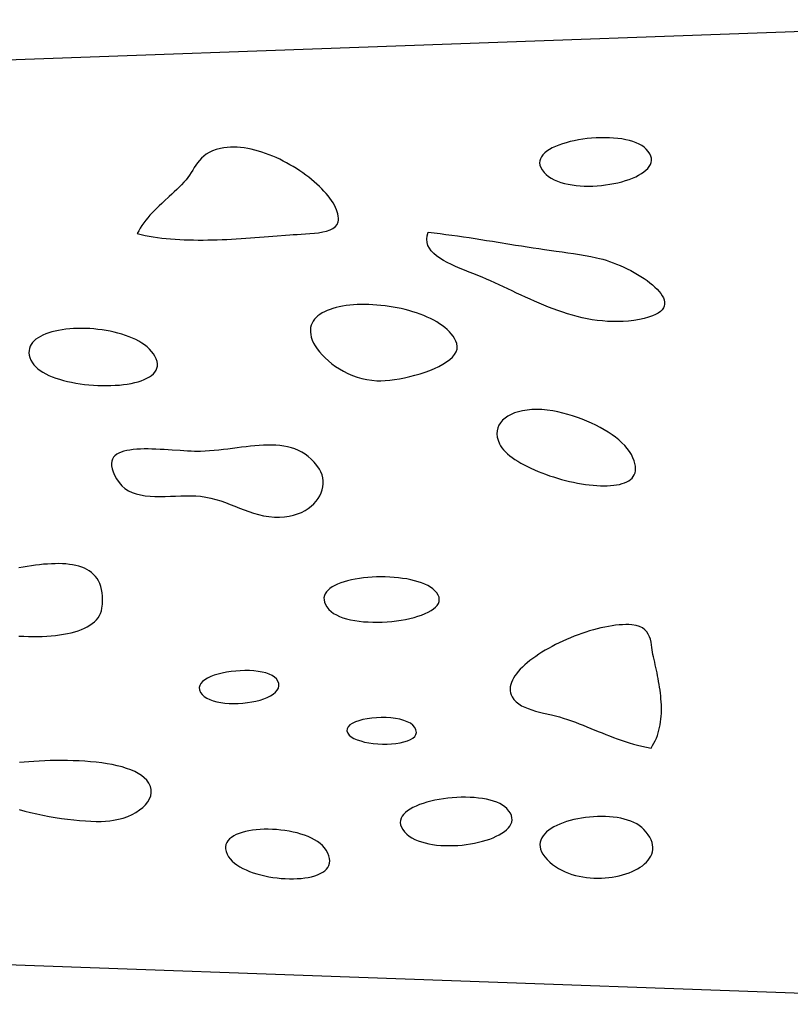
# Model space of a CAD drawing. Extents: x 0.1 to 13.1, y 6 to 11.9.
# Drawn here: x 4.2 to 4.9, y 6 to 7 of the extents above; entities that cross this region are included whole.
import ezdxf

# ---------------------------------------------------------------- set-up
doc = ezdxf.new("R2010")
doc.units = 0
doc.header["$MEASUREMENT"] = 0
doc.layers.add('LAYOUT', color=7, linetype='Continuous')

msp = doc.modelspace()

# ---------------------------------------------------------------- linework, layer by layer
at = {"layer": 'LAYOUT', "linetype": 'Continuous'}
for p, q in [((0.71567, 6.79876), (5.18854, 6.96077)), ((0.6969, 6.20012), (5.18788, 6.03924))]:
    msp.add_line(p, q, dxfattribs=at)
at = {"layer": 'LAYOUT'}
for points in [[(4.65067, 6.81784), (4.65267, 6.81584), (4.65495, 6.81403), (4.65748, 6.8124), (4.66025, 6.81094), (4.66323, 6.80965), (4.6664, 6.80853), (4.66976, 6.80757), (4.67326, 6.80677), (4.6769, 6.80613), (4.68065, 6.80564), (4.68449, 6.8053), (4.68841, 6.8051), (4.69237, 6.80503), (4.69637, 6.80511), (4.70037, 6.80532), (4.70437, 6.80565), (4.70834, 6.80611), (4.71225, 6.80669), (4.7161, 6.80738), (4.71985, 6.80819), (4.72349, 6.80911), (4.727, 6.81013), (4.73035, 6.81125), (4.73353, 6.81247), (4.73652, 6.81378), (4.73929, 6.81517), (4.74182, 6.81666), (4.7441, 6.81822), (4.74611, 6.81987), (4.74781, 6.82158), (4.7492, 6.82337), (4.75026, 6.82522), (4.75095, 6.82713), (4.75127, 6.8291), (4.75119, 6.83112), (4.75068, 6.83319), (4.74974, 6.83531), (4.74834, 6.83747), (4.74646, 6.83967), (4.74455, 6.8414), (4.74232, 6.84297), (4.73979, 6.84438), (4.737, 6.84563), (4.73396, 6.84673), (4.73069, 6.84767), (4.72723, 6.84847), (4.72359, 6.84912), (4.71981, 6.84963), (4.71589, 6.85), (4.71188, 6.85023), (4.70779, 6.85033), (4.70364, 6.85029), (4.69946, 6.85013), (4.69528, 6.84985), (4.69112, 6.84944), (4.687, 6.84891), (4.68294, 6.84827), (4.67898, 6.84751), (4.67513, 6.84664), (4.67142, 6.84567), (4.66787, 6.84459), (4.66452, 6.84341), (4.66137, 6.84213), (4.65846, 6.84075), (4.65581, 6.83929), (4.65344, 6.83773), (4.65138, 6.83608), (4.64965, 6.83435), (4.64828, 6.83254), (4.64729, 6.83065), (4.6467, 6.82869), (4.64654, 6.82665), (4.64683, 6.82454), (4.6476, 6.82237), (4.64888, 6.82014)], [(4.26976, 6.76054), (4.27338, 6.75966), (4.2771, 6.75885), (4.2809, 6.75813), (4.28478, 6.75748), (4.28874, 6.75691), (4.29277, 6.75641), (4.29687, 6.75597), (4.30103, 6.7556), (4.30524, 6.75529), (4.3095, 6.75504), (4.3138, 6.75484), (4.31815, 6.7547), (4.32252, 6.75461), (4.32693, 6.75457), (4.33135, 6.75457), (4.3358, 6.75462), (4.34025, 6.7547), (4.34471, 6.75482), (4.34917, 6.75498), (4.35363, 6.75516), (4.35807, 6.75537), (4.36251, 6.75561), (4.36692, 6.75587), (4.3713, 6.75615), (4.37565, 6.75645), (4.37997, 6.75676), (4.38424, 6.75708), (4.38847, 6.75742), (4.39264, 6.75775), (4.39675, 6.75809), (4.4008, 6.75843), (4.40869, 6.75909), (4.41251, 6.75942), (4.41578, 6.75964), (4.4194, 6.75984), (4.42328, 6.76002), (4.42732, 6.76025), (4.43145, 6.76053), (4.43558, 6.76091), (4.43961, 6.76143), (4.44346, 6.76211), (4.44704, 6.76298), (4.45026, 6.76409), (4.45304, 6.76547), (4.45528, 6.76714), (4.4569, 6.76914), (4.45782, 6.77151), (4.45807, 6.77327), (4.45811, 6.77509), (4.45795, 6.77698), (4.45759, 6.77892), (4.45704, 6.78091), (4.45631, 6.78295), (4.45541, 6.78503), (4.45433, 6.78715), (4.45309, 6.78929), (4.45169, 6.79146), (4.45013, 6.79365), (4.44843, 6.79585), (4.44659, 6.79806), (4.44462, 6.80027), (4.44252, 6.80248), (4.44029, 6.80468), (4.43795, 6.80686), (4.43551, 6.80903), (4.43295, 6.81118), (4.43031, 6.81329), (4.42757, 6.81537), (4.42475, 6.81741), (4.42185, 6.81941), (4.41887, 6.82135), (4.41584, 6.82324), (4.41274, 6.82506), (4.40959, 6.82682), (4.40639, 6.82851), (4.40315, 6.83012), (4.39988, 6.83164), (4.39657, 6.83308), (4.39325, 6.83442), (4.38991, 6.83566), (4.38656, 6.8368), (4.3832, 6.83783), (4.37985, 6.83874), (4.3765, 6.83953), (4.37317, 6.8402), (4.36986, 6.84073), (4.36658, 6.84113), (4.36333, 6.84138), (4.36013, 6.84149), (4.35696, 6.84144), (4.35385, 6.84124), (4.3508, 6.84087), (4.34781, 6.84033), (4.3438, 6.83931), (4.34026, 6.83805), (4.33714, 6.83657), (4.33439, 6.83491), (4.33197, 6.83308), (4.32983, 6.83111), (4.32792, 6.82903), (4.3262, 6.82685), (4.32462, 6.8246), (4.32313, 6.8223), (4.32169, 6.81999), (4.32024, 6.81767), (4.31875, 6.81538), (4.31716, 6.81314), (4.31544, 6.81097), (4.31335, 6.8086), (4.31119, 6.80627), (4.30897, 6.80399), (4.30671, 6.80175), (4.30441, 6.79953), (4.30209, 6.79734), (4.29974, 6.79517), (4.29505, 6.79086), (4.29272, 6.7887), (4.29042, 6.78654), (4.28816, 6.78437), (4.28594, 6.78217), (4.28377, 6.77996), (4.28168, 6.7777), (4.27966, 6.77542), (4.27773, 6.77308), (4.27589, 6.7707), (4.27417, 6.76826), (4.27257, 6.76576), (4.27109, 6.76319)], [(4.5423, 6.76187), (4.54785, 6.76124), (4.55337, 6.76057), (4.55886, 6.75986), (4.56434, 6.75913), (4.5698, 6.75836), (4.57525, 6.75758), (4.58069, 6.75677), (4.58612, 6.75594), (4.59154, 6.7551), (4.59695, 6.75424), (4.60237, 6.75337), (4.60778, 6.7525), (4.61863, 6.75075), (4.62406, 6.74987), (4.6295, 6.749), (4.63496, 6.74814), (4.64039, 6.74731), (4.64583, 6.74651), (4.65128, 6.74574), (4.66216, 6.74422), (4.66759, 6.74345), (4.67301, 6.74266), (4.67842, 6.74183), (4.68382, 6.74097), (4.68921, 6.74005), (4.69457, 6.73906), (4.69991, 6.738), (4.70278, 6.73735), (4.70578, 6.73655), (4.70889, 6.73561), (4.71208, 6.73454), (4.71533, 6.73336), (4.71863, 6.73206), (4.72196, 6.73065), (4.7253, 6.72915), (4.72862, 6.72755), (4.73191, 6.72588), (4.73514, 6.72414), (4.7383, 6.72232), (4.74137, 6.72046), (4.74432, 6.71854), (4.74714, 6.71658), (4.74981, 6.71459), (4.7523, 6.71257), (4.75459, 6.71054), (4.75668, 6.7085), (4.75853, 6.70645), (4.76013, 6.70442), (4.76145, 6.7024), (4.76248, 6.7004), (4.76319, 6.69843), (4.76357, 6.6965), (4.7636, 6.69462), (4.76325, 6.6928), (4.76251, 6.69104), (4.76136, 6.68934), (4.75977, 6.68773), (4.75773, 6.68621), (4.75521, 6.68478), (4.7522, 6.68345), (4.74868, 6.68224), (4.74462, 6.68114), (4.74, 6.68017), (4.73482, 6.67934), (4.72979, 6.67875), (4.72481, 6.67837), (4.71987, 6.67819), (4.71498, 6.6782), (4.71012, 6.6784), (4.7053, 6.67877), (4.70053, 6.67931), (4.69579, 6.68001), (4.69109, 6.68085), (4.68643, 6.68183), (4.68181, 6.68294), (4.67723, 6.68417), (4.67268, 6.68551), (4.66817, 6.68695), (4.6637, 6.68849), (4.65926, 6.6901), (4.65486, 6.6918), (4.65049, 6.69355), (4.64616, 6.69536), (4.64186, 6.69722), (4.63759, 6.69911), (4.63336, 6.70103), (4.62916, 6.70298), (4.62499, 6.70493), (4.62085, 6.70688), (4.61674, 6.70882), (4.61267, 6.71074), (4.60862, 6.71264), (4.60461, 6.7145), (4.60062, 6.71631), (4.59666, 6.71807), (4.59274, 6.71977), (4.58883, 6.72139), (4.58496, 6.72293), (4.58065, 6.7246), (4.57634, 6.7263), (4.57209, 6.72803), (4.56793, 6.7298), (4.5639, 6.73162), (4.56006, 6.73351), (4.55645, 6.73548), (4.5531, 6.73754), (4.55007, 6.7397), (4.54739, 6.74196), (4.54512, 6.74435), (4.54328, 6.74687), (4.54194, 6.74954), (4.54112, 6.75236), (4.54088, 6.75535), (4.54126, 6.75852)], [(4.17158, 6.63957), (4.17294, 6.63763), (4.17461, 6.63578), (4.17657, 6.63401), (4.1788, 6.63233), (4.18129, 6.63075), (4.18401, 6.62925), (4.18696, 6.62785), (4.1901, 6.62653), (4.19343, 6.62532), (4.19692, 6.62419), (4.20056, 6.62316), (4.20433, 6.62223), (4.2082, 6.62139), (4.21217, 6.62066), (4.21622, 6.62002), (4.22032, 6.61948), (4.22446, 6.61904), (4.22862, 6.6187), (4.23278, 6.61846), (4.23692, 6.61833), (4.24104, 6.6183), (4.24509, 6.61838), (4.24908, 6.61856), (4.25298, 6.61885), (4.25678, 6.61925), (4.26045, 6.61976), (4.26398, 6.62037), (4.26734, 6.6211), (4.27053, 6.62193), (4.27352, 6.62288), (4.2763, 6.62395), (4.27884, 6.62512), (4.28113, 6.62641), (4.28316, 6.62782), (4.28489, 6.62934), (4.28632, 6.63098), (4.28743, 6.63274), (4.2882, 6.63462), (4.28861, 6.63662), (4.28864, 6.63874), (4.28827, 6.64098), (4.28749, 6.64334), (4.28628, 6.64583), (4.28482, 6.64814), (4.28311, 6.65035), (4.28116, 6.65245), (4.27898, 6.65444), (4.2766, 6.65632), (4.27403, 6.65809), (4.27127, 6.65976), (4.26835, 6.66131), (4.26527, 6.66276), (4.26205, 6.6641), (4.25871, 6.66533), (4.25526, 6.66646), (4.25171, 6.66747), (4.24807, 6.66838), (4.24437, 6.66919), (4.2406, 6.66988), (4.2368, 6.67047), (4.23297, 6.67096), (4.22912, 6.67134), (4.22527, 6.67161), (4.22143, 6.67177), (4.21762, 6.67183), (4.21385, 6.67179), (4.21014, 6.67164), (4.20649, 6.67138), (4.20293, 6.67102), (4.19946, 6.67056), (4.1961, 6.66999), (4.19287, 6.66931), (4.18977, 6.66853), (4.18682, 6.66765), (4.18404, 6.66667), (4.18144, 6.66558), (4.17903, 6.66439), (4.17683, 6.66309), (4.17485, 6.66169), (4.1731, 6.66019), (4.17161, 6.65859), (4.17037, 6.65688), (4.16941, 6.65507), (4.16874, 6.65316), (4.16837, 6.65115), (4.16832, 6.64904), (4.16861, 6.64682), (4.16923, 6.64451), (4.17022, 6.64209)], [(4.60891, 6.5639), (4.60996, 6.562), (4.61125, 6.56011), (4.61277, 6.55823), (4.61452, 6.55638), (4.61647, 6.55454), (4.61863, 6.55272), (4.62097, 6.55094), (4.62349, 6.54918), (4.62617, 6.54746), (4.629, 6.54577), (4.63198, 6.54412), (4.63508, 6.54252), (4.6383, 6.54096), (4.64163, 6.53946), (4.64506, 6.538), (4.64857, 6.5366), (4.65215, 6.53526), (4.65579, 6.53399), (4.65948, 6.53278), (4.66321, 6.53163), (4.66697, 6.53056), (4.67074, 6.52957), (4.67452, 6.52865), (4.67828, 6.52782), (4.68203, 6.52707), (4.68575, 6.52641), (4.68942, 6.52584), (4.69304, 6.52537), (4.6966, 6.52499), (4.70008, 6.52472), (4.70347, 6.52454), (4.70676, 6.52448), (4.70994, 6.52453), (4.71299, 6.52469), (4.71591, 6.52497), (4.71869, 6.52537), (4.72131, 6.52589), (4.72376, 6.52654), (4.72603, 6.52732), (4.72811, 6.52824), (4.72998, 6.52929), (4.73164, 6.53048), (4.73308, 6.53181), (4.73428, 6.53329), (4.73522, 6.53492), (4.73591, 6.5367), (4.73633, 6.53864), (4.73646, 6.54074), (4.7363, 6.543), (4.73583, 6.54543), (4.73504, 6.54802), (4.73392, 6.55079), (4.73245, 6.5537), (4.73066, 6.55656), (4.72858, 6.55936), (4.72623, 6.56211), (4.72361, 6.56479), (4.72075, 6.5674), (4.71766, 6.56993), (4.71435, 6.57238), (4.71085, 6.57475), (4.70716, 6.57703), (4.7033, 6.57921), (4.69929, 6.58128), (4.69515, 6.58325), (4.69087, 6.58511), (4.6865, 6.58685), (4.68203, 6.58847), (4.67748, 6.58996), (4.67288, 6.59132), (4.66823, 6.59254), (4.66355, 6.59361), (4.65885, 6.59454), (4.65367, 6.59533), (4.64866, 6.5958), (4.64383, 6.59597), (4.6392, 6.59585), (4.6348, 6.59545), (4.63065, 6.59478), (4.62675, 6.59386), (4.62314, 6.59269), (4.61983, 6.59129), (4.61684, 6.58967), (4.6142, 6.58784), (4.61191, 6.58581), (4.61, 6.58359), (4.60849, 6.58121), (4.6074, 6.57866), (4.60675, 6.57596), (4.60656, 6.57312), (4.60684, 6.57016), (4.60762, 6.56708)], [(4.25281, 6.52746), (4.25532, 6.52443), (4.25821, 6.5219), (4.26145, 6.51983), (4.265, 6.51818), (4.26884, 6.5169), (4.27293, 6.51596), (4.27723, 6.51529), (4.28171, 6.51488), (4.28634, 6.51466), (4.29108, 6.5146), (4.2959, 6.51466), (4.30077, 6.51479), (4.30564, 6.51495), (4.31049, 6.51509), (4.31528, 6.51518), (4.31998, 6.51517), (4.32455, 6.51501), (4.32896, 6.51467), (4.33398, 6.51397), (4.3388, 6.51299), (4.34345, 6.51177), (4.34798, 6.51035), (4.3524, 6.50879), (4.35675, 6.50712), (4.36106, 6.5054), (4.36538, 6.50368), (4.36972, 6.50199), (4.37413, 6.50039), (4.37863, 6.49892), (4.38327, 6.49763), (4.38806, 6.49657), (4.39305, 6.49577), (4.39813, 6.49532), (4.40299, 6.49523), (4.4076, 6.4955), (4.41196, 6.49609), (4.41608, 6.49699), (4.41993, 6.49818), (4.42352, 6.49963), (4.42685, 6.50132), (4.42989, 6.50322), (4.43266, 6.50532), (4.43514, 6.50759), (4.43732, 6.51001), (4.43921, 6.51256), (4.44079, 6.51522), (4.44206, 6.51796), (4.44301, 6.52075), (4.44364, 6.52359), (4.44394, 6.52644), (4.44391, 6.52929), (4.44353, 6.53211), (4.44281, 6.53487), (4.44173, 6.53757), (4.4403, 6.54017), (4.4379, 6.54365), (4.43536, 6.54677), (4.43268, 6.54956), (4.42988, 6.55202), (4.42694, 6.55419), (4.42389, 6.55606), (4.42072, 6.55766), (4.41744, 6.559), (4.41406, 6.5601), (4.41058, 6.56098), (4.40701, 6.56165), (4.40335, 6.56213), (4.39961, 6.56244), (4.39579, 6.56258), (4.39191, 6.56259), (4.38796, 6.56247), (4.38395, 6.56224), (4.37989, 6.56192), (4.37577, 6.56152), (4.37162, 6.56106), (4.36743, 6.56056), (4.36321, 6.56003), (4.35896, 6.55949), (4.35469, 6.55895), (4.35041, 6.55844), (4.34611, 6.55796), (4.34182, 6.55754), (4.33752, 6.55719), (4.33324, 6.55692), (4.32896, 6.55676), (4.3262, 6.55673), (4.32324, 6.55678), (4.3201, 6.55689), (4.3168, 6.55704), (4.31337, 6.55724), (4.30982, 6.55747), (4.30246, 6.55796), (4.29869, 6.5582), (4.29489, 6.55843), (4.29108, 6.55864), (4.28729, 6.5588), (4.28353, 6.55892), (4.27982, 6.55898), (4.2762, 6.55898), (4.27267, 6.55889), (4.26926, 6.55871), (4.26599, 6.55842), (4.26289, 6.55803), (4.25997, 6.55751), (4.25725, 6.55686), (4.25476, 6.55606), (4.25253, 6.5551), (4.25056, 6.55398), (4.24888, 6.55267), (4.24751, 6.55118), (4.24648, 6.54949), (4.2458, 6.54759), (4.2455, 6.54547), (4.2456, 6.54311), (4.24612, 6.54051), (4.24708, 6.53766), (4.2485, 6.53454), (4.2504, 6.53114)], [(4.44931, 6.40876), (4.45125, 6.40687), (4.45355, 6.40516), (4.45619, 6.40361), (4.45913, 6.40224), (4.46235, 6.40103), (4.46582, 6.39998), (4.46951, 6.39909), (4.4734, 6.39836), (4.47745, 6.39778), (4.48164, 6.39735), (4.48594, 6.39706), (4.49033, 6.39691), (4.49477, 6.3969), (4.49924, 6.39702), (4.5037, 6.39728), (4.50814, 6.39766), (4.51252, 6.39817), (4.51682, 6.39879), (4.52101, 6.39953), (4.52506, 6.40039), (4.52894, 6.40136), (4.53263, 6.40243), (4.53609, 6.4036), (4.5393, 6.40488), (4.54224, 6.40625), (4.54486, 6.40771), (4.54716, 6.40926), (4.54909, 6.41089), (4.55063, 6.41261), (4.55176, 6.41441), (4.55244, 6.41628), (4.55264, 6.41822), (4.55235, 6.42024), (4.55153, 6.42231), (4.55015, 6.42445), (4.54851, 6.4263), (4.54655, 6.42802), (4.5443, 6.42961), (4.54178, 6.43108), (4.539, 6.43242), (4.536, 6.43364), (4.53278, 6.43474), (4.52937, 6.43571), (4.5258, 6.43657), (4.52209, 6.4373), (4.51824, 6.43792), (4.5143, 6.43842), (4.51028, 6.4388), (4.50619, 6.43907), (4.50207, 6.43922), (4.49793, 6.43926), (4.4938, 6.43919), (4.48969, 6.439), (4.48563, 6.4387), (4.48164, 6.4383), (4.47773, 6.43779), (4.47394, 6.43716), (4.47029, 6.43644), (4.46679, 6.4356), (4.46346, 6.43467), (4.46034, 6.43362), (4.45743, 6.43248), (4.45476, 6.43124), (4.45235, 6.42989), (4.45023, 6.42845), (4.44841, 6.4269), (4.44692, 6.42526), (4.44578, 6.42353), (4.445, 6.4217), (4.44462, 6.41977), (4.44465, 6.41775), (4.44511, 6.41564), (4.44603, 6.41344), (4.44742, 6.41114)], [(4.75089, 6.27909), (4.75234, 6.28131), (4.75364, 6.28359), (4.75482, 6.28592), (4.75588, 6.2883), (4.75681, 6.29073), (4.75763, 6.29321), (4.75835, 6.29572), (4.75895, 6.29827), (4.75946, 6.30086), (4.75986, 6.30347), (4.76018, 6.30611), (4.76041, 6.30878), (4.76056, 6.31146), (4.76063, 6.31416), (4.76062, 6.31688), (4.76055, 6.3196), (4.76041, 6.32234), (4.76022, 6.32507), (4.75996, 6.32781), (4.75966, 6.33055), (4.75932, 6.33327), (4.75893, 6.33599), (4.7585, 6.3387), (4.75804, 6.34139), (4.75756, 6.34406), (4.75705, 6.34671), (4.75653, 6.34933), (4.75599, 6.35192), (4.75544, 6.35448), (4.75489, 6.357), (4.75434, 6.35949), (4.75325, 6.36433), (4.75273, 6.36667), (4.75236, 6.36868), (4.75204, 6.3709), (4.75174, 6.37328), (4.75138, 6.37576), (4.75091, 6.37829), (4.75029, 6.38083), (4.74945, 6.3833), (4.74834, 6.38566), (4.74691, 6.38786), (4.7451, 6.38983), (4.74287, 6.39154), (4.74014, 6.39292), (4.73687, 6.39391), (4.73301, 6.39447), (4.73015, 6.39462), (4.72718, 6.39465), (4.7241, 6.39455), (4.72094, 6.39433), (4.71769, 6.394), (4.71437, 6.39355), (4.71098, 6.39299), (4.70753, 6.39233), (4.70404, 6.39157), (4.7005, 6.39071), (4.69694, 6.38976), (4.69335, 6.38871), (4.68975, 6.38758), (4.68615, 6.38637), (4.68255, 6.38508), (4.67896, 6.38372), (4.67539, 6.38228), (4.67186, 6.38078), (4.66836, 6.37922), (4.66492, 6.37759), (4.66153, 6.37591), (4.6582, 6.37418), (4.65495, 6.3724), (4.65178, 6.37058), (4.64871, 6.36871), (4.64573, 6.36681), (4.64287, 6.36488), (4.64012, 6.36292), (4.6375, 6.36093), (4.63501, 6.35892), (4.63267, 6.3569), (4.63049, 6.35485), (4.62846, 6.3528), (4.6266, 6.35075), (4.62493, 6.34869), (4.62344, 6.34663), (4.62215, 6.34458), (4.62107, 6.34254), (4.6202, 6.34051), (4.61955, 6.33849), (4.61913, 6.3365), (4.61896, 6.33453), (4.61903, 6.33259), (4.61937, 6.33068), (4.61997, 6.32881), (4.62084, 6.32698), (4.62252, 6.32452), (4.62457, 6.32234), (4.62697, 6.32043), (4.62968, 6.31874), (4.63266, 6.31726), (4.63587, 6.31594), (4.63927, 6.31477), (4.64282, 6.31372), (4.64649, 6.31275), (4.65023, 6.31183), (4.65778, 6.31006), (4.66152, 6.30915), (4.66517, 6.30817), (4.6687, 6.30711), (4.67257, 6.30583), (4.67636, 6.30451), (4.68008, 6.30315), (4.68373, 6.30176), (4.68734, 6.30035), (4.69091, 6.29892), (4.69445, 6.29748), (4.70148, 6.29461), (4.70499, 6.29318), (4.70852, 6.29176), (4.71206, 6.29037), (4.71564, 6.28901), (4.71925, 6.28768), (4.72292, 6.2864), (4.72665, 6.28516), (4.73045, 6.28398), (4.73434, 6.28285), (4.73831, 6.28179), (4.74239, 6.28081), (4.74658, 6.2799)], [(4.32805, 6.3335), (4.32896, 6.3312), (4.33043, 6.32914), (4.33239, 6.32733), (4.3348, 6.32574), (4.33761, 6.32438), (4.34078, 6.32325), (4.34424, 6.32233), (4.34796, 6.32162), (4.35188, 6.32112), (4.35596, 6.32083), (4.36014, 6.32073), (4.36438, 6.32083), (4.36863, 6.32111), (4.37284, 6.32158), (4.37695, 6.32222), (4.38093, 6.32304), (4.38472, 6.32402), (4.38828, 6.32517), (4.39154, 6.32648), (4.39448, 6.32794), (4.39702, 6.32954), (4.39914, 6.33129), (4.40077, 6.33318), (4.40188, 6.3352), (4.4024, 6.33735), (4.4023, 6.33962), (4.40155, 6.34182), (4.40023, 6.34378), (4.39837, 6.34551), (4.39603, 6.34701), (4.39326, 6.34829), (4.39012, 6.34935), (4.38665, 6.3502), (4.38291, 6.35084), (4.37895, 6.35128), (4.37482, 6.35153), (4.37057, 6.35159), (4.36626, 6.35146), (4.36193, 6.35116), (4.35764, 6.35068), (4.35345, 6.35004), (4.34939, 6.34923), (4.34553, 6.34827), (4.34191, 6.34716), (4.33859, 6.3459), (4.33562, 6.34451), (4.33306, 6.34297), (4.33094, 6.34131), (4.32933, 6.33953), (4.32828, 6.33763), (4.32783, 6.33562)], [(4.46688, 6.29307), (4.46823, 6.29124), (4.47019, 6.28958), (4.47269, 6.2881), (4.47566, 6.2868), (4.47902, 6.28568), (4.48271, 6.28474), (4.48667, 6.28398), (4.49082, 6.28341), (4.49509, 6.28302), (4.49942, 6.28283), (4.50374, 6.28282), (4.50798, 6.28301), (4.51206, 6.2834), (4.51593, 6.28398), (4.51951, 6.28476), (4.52273, 6.28575), (4.52553, 6.28694), (4.52784, 6.28833), (4.52958, 6.28993), (4.53069, 6.29174), (4.53111, 6.29377), (4.53076, 6.296), (4.52956, 6.29846), (4.52784, 6.30049), (4.5255, 6.30226), (4.52261, 6.30376), (4.51925, 6.305), (4.5155, 6.30599), (4.51145, 6.30674), (4.50716, 6.30725), (4.50273, 6.30753), (4.49821, 6.30758), (4.49371, 6.30741), (4.48928, 6.30704), (4.48502, 6.30645), (4.48099, 6.30567), (4.47729, 6.3047), (4.47398, 6.30354), (4.47115, 6.3022), (4.46887, 6.3007), (4.46723, 6.29902), (4.4663, 6.29719), (4.46615, 6.2952)], [(4.52017, 6.20053), (4.52217, 6.19853), (4.52444, 6.19672), (4.52697, 6.19509), (4.52974, 6.19363), (4.53272, 6.19234), (4.5359, 6.19122), (4.53925, 6.19026), (4.54276, 6.18946), (4.54639, 6.18882), (4.55014, 6.18833), (4.55399, 6.18798), (4.5579, 6.18778), (4.56187, 6.18772), (4.56586, 6.1878), (4.56987, 6.18801), (4.57387, 6.18834), (4.57783, 6.1888), (4.58175, 6.18938), (4.58559, 6.19007), (4.58935, 6.19088), (4.59299, 6.1918), (4.59649, 6.19282), (4.59985, 6.19394), (4.60303, 6.19515), (4.60601, 6.19646), (4.60878, 6.19786), (4.61132, 6.19935), (4.6136, 6.20091), (4.6156, 6.20256), (4.61731, 6.20427), (4.6187, 6.20606), (4.61975, 6.20791), (4.62045, 6.20982), (4.62076, 6.21179), (4.62068, 6.21381), (4.62018, 6.21588), (4.61924, 6.218), (4.61783, 6.22016), (4.61595, 6.22236), (4.61404, 6.22409), (4.61181, 6.22566), (4.60929, 6.22707), (4.60649, 6.22832), (4.60345, 6.22941), (4.60019, 6.23036), (4.59673, 6.23116), (4.59309, 6.23181), (4.5893, 6.23232), (4.58539, 6.23268), (4.58137, 6.23292), (4.57728, 6.23301), (4.57313, 6.23298), (4.56896, 6.23282), (4.56477, 6.23254), (4.56061, 6.23213), (4.55649, 6.2316), (4.55244, 6.23096), (4.54847, 6.2302), (4.54462, 6.22933), (4.54092, 6.22836), (4.53737, 6.22728), (4.53401, 6.2261), (4.53086, 6.22482), (4.52795, 6.22344), (4.5253, 6.22197), (4.52293, 6.22042), (4.52087, 6.21877), (4.51914, 6.21704), (4.51777, 6.21523), (4.51678, 6.21334), (4.51619, 6.21138), (4.51604, 6.20934), (4.51633, 6.20723), (4.5171, 6.20506), (4.51837, 6.20282)], [(4.65366, 6.17466), (4.65609, 6.1723), (4.65868, 6.17014), (4.66141, 6.16815), (4.66427, 6.16635), (4.66725, 6.16471), (4.67034, 6.16325), (4.67352, 6.16196), (4.67678, 6.16083), (4.68012, 6.15987), (4.68351, 6.15906), (4.68695, 6.1584), (4.69042, 6.1579), (4.69391, 6.15754), (4.69742, 6.15733), (4.70092, 6.15725), (4.7044, 6.15732), (4.70786, 6.15751), (4.71128, 6.15784), (4.71464, 6.15829), (4.71795, 6.15887), (4.72117, 6.15956), (4.72431, 6.16037), (4.72735, 6.1613), (4.73028, 6.16233), (4.73308, 6.16346), (4.73574, 6.1647), (4.73826, 6.16604), (4.74061, 6.16747), (4.74279, 6.16899), (4.74479, 6.17061), (4.74658, 6.1723), (4.74817, 6.17408), (4.74954, 6.17593), (4.75067, 6.17786), (4.75155, 6.17986), (4.75218, 6.18193), (4.75253, 6.18406), (4.7526, 6.18625), (4.75238, 6.18849), (4.75185, 6.19079), (4.751, 6.19314), (4.74981, 6.19554), (4.74829, 6.19797), (4.7464, 6.20045), (4.74415, 6.20296), (4.74217, 6.20481), (4.73994, 6.20649), (4.73749, 6.20801), (4.73483, 6.20937), (4.73198, 6.21058), (4.72896, 6.21164), (4.72579, 6.21255), (4.72248, 6.21331), (4.71905, 6.21393), (4.71553, 6.21441), (4.71192, 6.21475), (4.70824, 6.21496), (4.70452, 6.21504), (4.70077, 6.21498), (4.69701, 6.2148), (4.69325, 6.2145), (4.68952, 6.21407), (4.68583, 6.21353), (4.6822, 6.21287), (4.67865, 6.21209), (4.6752, 6.21121), (4.67186, 6.21022), (4.66865, 6.20912), (4.66559, 6.20793), (4.6627, 6.20663), (4.65999, 6.20524), (4.65748, 6.20375), (4.6552, 6.20217), (4.65315, 6.20051), (4.65136, 6.19876), (4.64984, 6.19692), (4.64862, 6.19501), (4.6477, 6.19302), (4.64711, 6.19096), (4.64687, 6.18882), (4.64699, 6.18662), (4.64749, 6.18434), (4.64839, 6.18201), (4.64971, 6.17962), (4.65146, 6.17716)], [(4.3553, 6.17737), (4.35681, 6.17529), (4.35863, 6.17332), (4.36074, 6.17144), (4.36312, 6.16967), (4.36574, 6.16801), (4.36859, 6.16645), (4.37163, 6.165), (4.37486, 6.16366), (4.37825, 6.16243), (4.38177, 6.16132), (4.3854, 6.16032), (4.38913, 6.15944), (4.39293, 6.15868), (4.39677, 6.15804), (4.40064, 6.15752), (4.40452, 6.15713), (4.40838, 6.15686), (4.4122, 6.15673), (4.41596, 6.15672), (4.41963, 6.15684), (4.4232, 6.1571), (4.42664, 6.15749), (4.42994, 6.15802), (4.43306, 6.15869), (4.43599, 6.1595), (4.4387, 6.16046), (4.44118, 6.16155), (4.4434, 6.16279), (4.44534, 6.16419), (4.44698, 6.16573), (4.4483, 6.16742), (4.44926, 6.16926), (4.44986, 6.17126), (4.45007, 6.17342), (4.44987, 6.17573), (4.44924, 6.17821), (4.44815, 6.18085), (4.44658, 6.18365), (4.445, 6.18582), (4.44312, 6.18787), (4.44094, 6.18978), (4.43849, 6.19157), (4.43579, 6.19323), (4.43287, 6.19476), (4.42975, 6.19616), (4.42645, 6.19744), (4.423, 6.19858), (4.41941, 6.19959), (4.41571, 6.20047), (4.41193, 6.20123), (4.40808, 6.20185), (4.40418, 6.20234), (4.40027, 6.20271), (4.39636, 6.20294), (4.39248, 6.20304), (4.38865, 6.20301), (4.38489, 6.20285), (4.38122, 6.20256), (4.37767, 6.20213), (4.37426, 6.20158), (4.37101, 6.20089), (4.36794, 6.20007), (4.36509, 6.19912), (4.36246, 6.19804), (4.36009, 6.19683), (4.35799, 6.19548), (4.3562, 6.194), (4.35472, 6.19239), (4.35359, 6.19064), (4.35282, 6.18876), (4.35245, 6.18675), (4.35249, 6.1846), (4.35296, 6.18233), (4.35389, 6.17991)]]:
    msp.add_lwpolyline(points, close=True, dxfattribs=at)
for points in [[(4.56896, 6.6576), (4.56803, 6.65996), (4.56686, 6.66225), (4.56546, 6.66447), (4.56385, 6.66662), (4.56202, 6.66869), (4.56001, 6.67068), (4.5578, 6.6726), (4.55542, 6.67445), (4.55288, 6.67621), (4.55018, 6.6779), (4.54734, 6.67951), (4.54436, 6.68105), (4.54125, 6.6825), (4.53803, 6.68387), (4.53471, 6.68516), (4.53129, 6.68637), (4.52779, 6.68749), (4.52422, 6.68853), (4.52058, 6.68949), (4.51689, 6.69036), (4.51316, 6.69114), (4.50939, 6.69184), (4.5056, 6.69245), (4.5018, 6.69297), (4.498, 6.6934), (4.49421, 6.69374), (4.49043, 6.69399), (4.48668, 6.69414), (4.48297, 6.69421), (4.47931, 6.69418), (4.47571, 6.69406), (4.47218, 6.69384), (4.46873, 6.69353), (4.46537, 6.69312), (4.46211, 6.69262), (4.45896, 6.69201), (4.45593, 6.69131), (4.45303, 6.69051), (4.45027, 6.6896), (4.44766, 6.6886), (4.44521, 6.68749), (4.44294, 6.68628), (4.44084, 6.68497), (4.43894, 6.68355), (4.43725, 6.68203), (4.43576, 6.68041), (4.4345, 6.67867), (4.43347, 6.67683), (4.43268, 6.67488), (4.43214, 6.67282), (4.43187, 6.67065), (4.43188, 6.66838), (4.43216, 6.66599), (4.43275, 6.66348), (4.43363, 6.66087)], [(4.43363, 6.66087), (4.43484, 6.65817), (4.4364, 6.65541), (4.43828, 6.6526), (4.44047, 6.64977), (4.44295, 6.64695), (4.4457, 6.64417), (4.44871, 6.64145), (4.45197, 6.63882), (4.45545, 6.63629), (4.45913, 6.63391), (4.46301, 6.63169), (4.46705, 6.62965), (4.47126, 6.62784), (4.4756, 6.62626), (4.48006, 6.62496), (4.48463, 6.62394), (4.48929, 6.62325), (4.49402, 6.6229), (4.49776, 6.62288), (4.50181, 6.62306), (4.50613, 6.62344), (4.51065, 6.62401), (4.51533, 6.62475), (4.52011, 6.62567), (4.52494, 6.62675), (4.52978, 6.628), (4.53457, 6.62939), (4.53926, 6.63092), (4.54379, 6.63259), (4.54813, 6.63438), (4.5522, 6.63629), (4.55598, 6.63832), (4.55939, 6.64045), (4.5624, 6.64267), (4.56494, 6.64498), (4.56697, 6.64738), (4.56844, 6.64984), (4.5693, 6.65238), (4.56949, 6.65496), (4.56896, 6.6576)], [(4.15893, 6.38388), (4.16339, 6.38364), (4.16781, 6.38349), (4.17219, 6.38343), (4.17651, 6.38345), (4.18077, 6.38356), (4.18495, 6.38376), (4.18904, 6.38405), (4.19304, 6.38444), (4.19693, 6.38492), (4.20071, 6.38551), (4.20435, 6.38619), (4.20786, 6.38698), (4.21122, 6.38787), (4.21442, 6.38887), (4.21745, 6.38997), (4.2203, 6.39119), (4.22296, 6.39252), (4.22542, 6.39396), (4.22767, 6.39552), (4.2297, 6.3972), (4.23149, 6.39901), (4.23304, 6.40093), (4.23434, 6.40298), (4.23538, 6.40515), (4.23614, 6.40745), (4.23662, 6.40989), (4.23705, 6.41389), (4.23723, 6.41766), (4.23716, 6.42118), (4.23687, 6.42448), (4.23634, 6.42756), (4.2356, 6.43041), (4.23465, 6.43306), (4.23349, 6.4355), (4.23213, 6.43774), (4.23058, 6.43979), (4.22885, 6.44165), (4.22694, 6.44333), (4.22486, 6.44484), (4.22262, 6.44617), (4.22023, 6.44735), (4.21769, 6.44837), (4.215, 6.44924), (4.21219, 6.44996), (4.20925, 6.45055), (4.20619, 6.45101), (4.20301, 6.45134), (4.19974, 6.45155), (4.19636, 6.45165), (4.1929, 6.45164), (4.18935, 6.45153), (4.18573, 6.45133), (4.18203, 6.45104), (4.17828, 6.45066), (4.17447, 6.45021), (4.17062, 6.44969), (4.16672, 6.4491), (4.16279, 6.44846), (4.15884, 6.44776)], [(4.15901, 6.22148), (4.16436, 6.22004), (4.16989, 6.21869), (4.17556, 6.21741), (4.18132, 6.21623), (4.18714, 6.21514), (4.19298, 6.21415), (4.1988, 6.21326), (4.20456, 6.21249), (4.21023, 6.21183), (4.21577, 6.21129), (4.22114, 6.21089), (4.2263, 6.21061), (4.23121, 6.21047), (4.23583, 6.21048), (4.24013, 6.21064), (4.24406, 6.21095), (4.2476, 6.21143), (4.25221, 6.21237), (4.25665, 6.21361), (4.26087, 6.21513), (4.26484, 6.21691), (4.26853, 6.21891), (4.27188, 6.22111), (4.27486, 6.2235), (4.27744, 6.22604), (4.27956, 6.2287), (4.2812, 6.23148), (4.28232, 6.23433), (4.28287, 6.23724), (4.28281, 6.24019), (4.28212, 6.24314), (4.28074, 6.24608), (4.27863, 6.24897), (4.27637, 6.25126), (4.27372, 6.25336), (4.2707, 6.25529), (4.26734, 6.25705), (4.26367, 6.25865), (4.2597, 6.26009), (4.25547, 6.26139), (4.25101, 6.26253), (4.24633, 6.26355), (4.24146, 6.26442), (4.23644, 6.26518), (4.23128, 6.26581), (4.22601, 6.26633), (4.22066, 6.26674), (4.21525, 6.26705), (4.20981, 6.26726), (4.20437, 6.26738), (4.19894, 6.26742), (4.19357, 6.26739), (4.18826, 6.26728), (4.18305, 6.26711), (4.17797, 6.26687), (4.17304, 6.26659), (4.16828, 6.26626), (4.16372, 6.26588), (4.15939, 6.26548)]]:
    msp.add_lwpolyline(points, dxfattribs=at)

doc.saveas('drawing.dxf')
